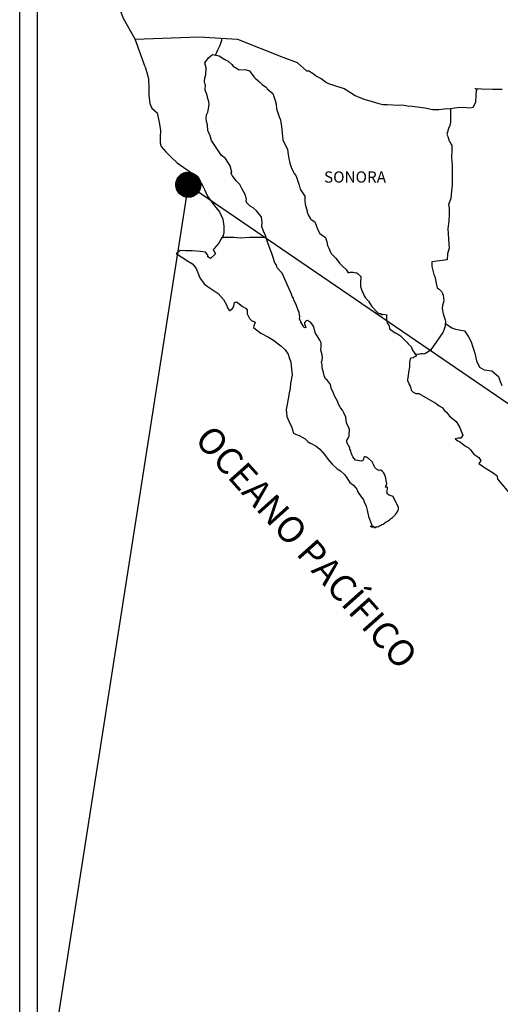
# Model space of a CAD drawing. Extents: x 584604 to 587004, y 3372930 to 3374730.
# Drawn here: x 586581 to 586684, y 3374363 to 3374574 of the extents above; entities that cross this region are included whole.
import ezdxf

# ---------------------------------------------------------------- set-up
doc = ezdxf.new("R2010")
doc.units = 0
doc.header["$LTSCALE"] = 40
doc.header["$MEASUREMENT"] = 0
doc.layers.add('SOLAPA', color=7, linetype='Continuous')
doc.styles.add('ROMANS', font='romans.shx', dxfattribs={"height": 2})

msp = doc.modelspace()

# ---------------------------------------------------------------- hatches: boundary and pattern name
at = {"layer": 'SOLAPA'}
h = msp.add_hatch(dxfattribs=at)
h.set_pattern_fill('ANSI31', scale=0.8, style=0)
h.set_pattern_definition([(45, (205445.30219, 1545529.0839), (-0.0707106781187, 0.0707106781187), [])])
edge = h.paths.add_edge_path()
edge.add_arc((586617.07, 3374538.39), 2.65, 0, 360)

# ---------------------------------------------------------------- linework, layer by layer
at = {"layer": 'SOLAPA', "color": 7}
for p, q in [((586581.14, 3373026.01), (586581.14, 3374623.64)), ((586584.94, 3374189.06), (586584.94, 3374605.66))]:
    msp.add_line(p, q, dxfattribs=at)
at = {"layer": 'SOLAPA', "color": 5, "linetype": 'Continuous'}
for p, q in [((586620.72, 3374564.4), (586621.5, 3374565.43)), ((586621.5, 3374565.43), (586622.33, 3374566.17)), ((586622.33, 3374566.17), (586623.75, 3374565.88)), ((586623.75, 3374565.88), (586624.98, 3374565.09)), ((586607.98, 3374563.54), (586608.47, 3374561.82)), ((586620.96, 3374563.31), (586620.72, 3374564.4)), ((586620.92, 3374561.78), (586620.96, 3374563.31)), ((586624.98, 3374565.09), (586625.71, 3374564.7)), ((586625.71, 3374564.7), (586626.45, 3374564.01)), ((586626.45, 3374564.01), (586626.74, 3374563.66)), ((586626.74, 3374563.66), (586628.07, 3374562.87)), ((586608.47, 3374561.82), (586608.67, 3374560.88)), ((586620.62, 3374560.35), (586620.72, 3374561.14)), ((586620.72, 3374561.14), (586620.92, 3374561.78)), ((586628.07, 3374562.87), (586629.29, 3374562.92)), ((586629.29, 3374562.92), (586630.27, 3374562.68)), ((586630.27, 3374562.68), (586631.2, 3374561.35)), ((586631.2, 3374561.35), (586631.45, 3374561.1)), ((586631.45, 3374561.1), (586632.43, 3374560.26)), ((586608.67, 3374560.88), (586608.77, 3374559.01)), ((586608.77, 3374559.01), (586608.77, 3374557.43)), ((586620.67, 3374559.95), (586620.62, 3374560.35)), ((586620.82, 3374559.66), (586620.67, 3374559.95)), ((586620.77, 3374558.52), (586620.82, 3374559.66)), ((586620.82, 3374559.66), (586620.82, 3374559.66)), ((586632.43, 3374560.26), (586632.97, 3374559.72)), ((586632.97, 3374559.72), (586633.9, 3374559.07)), ((586633.9, 3374559.07), (586634, 3374558.83)), ((586608.77, 3374557.43), (586608.97, 3374555.69)), ((586621.21, 3374557.49), (586620.77, 3374558.52)), ((586621.32, 3374556.74), (586621.21, 3374557.49)), ((586634, 3374558.83), (586635.23, 3374557.84)), ((586635.23, 3374557.84), (586635.72, 3374556.32)), ((586608.97, 3374555.69), (586609.41, 3374554.66)), ((586609.41, 3374554.66), (586610.49, 3374553.67)), ((586621.56, 3374556.06), (586621.32, 3374556.74)), ((586621.46, 3374554.57), (586621.61, 3374555.56)), ((586621.61, 3374555.56), (586621.56, 3374556.06)), ((586635.72, 3374556.32), (586635.92, 3374555.57)), ((586635.92, 3374555.57), (586636.02, 3374554.54)), ((586610.49, 3374553.67), (586610.93, 3374551.6)), ((586620.98, 3374552.55), (586621.07, 3374553.29)), ((586621.03, 3374551.86), (586620.98, 3374552.55)), ((586621.07, 3374553.29), (586621.27, 3374553.68)), ((586621.27, 3374553.68), (586621.32, 3374553.83)), ((586621.32, 3374553.83), (586621.46, 3374554.57)), ((586636.02, 3374554.54), (586636.6, 3374552.86)), ((586636.6, 3374552.86), (586636.85, 3374552.22)), ((586610.93, 3374551.6), (586611.23, 3374549.98)), ((586621.27, 3374551.12), (586621.03, 3374551.86)), ((586621.32, 3374549.93), (586621.27, 3374551.12)), ((586636.85, 3374552.22), (586636.95, 3374551.63)), ((586636.95, 3374551.63), (586637.05, 3374550.84)), ((586637.05, 3374550.84), (586637.25, 3374549.31)), ((586611.18, 3374548.4), (586611.13, 3374547.26)), ((586611.23, 3374549.98), (586611.18, 3374548.4)), ((586621.81, 3374548.8), (586621.32, 3374549.93)), ((586622.16, 3374547.81), (586621.81, 3374548.8)), ((586637.25, 3374549.31), (586637.4, 3374547.93)), ((586611.13, 3374547.26), (586611.38, 3374546.52)), ((586611.38, 3374546.52), (586612.36, 3374545.34)), ((586622.55, 3374547.13), (586622.16, 3374547.81)), ((586623.68, 3374545.45), (586622.55, 3374547.13)), ((586637.4, 3374547.93), (586637.74, 3374547.14)), ((586637.74, 3374547.14), (586638.03, 3374546.65)), ((586638.03, 3374546.65), (586638.38, 3374545.86)), ((586612.36, 3374545.34), (586613.49, 3374544.25)), ((586613.49, 3374544.25), (586614.82, 3374543.02)), ((586624.17, 3374544.61), (586623.68, 3374545.45)), ((586625.11, 3374543.92), (586624.17, 3374544.61)), ((586638.38, 3374545.86), (586638.53, 3374544.82)), ((586638.53, 3374544.82), (586638.68, 3374543.93)), ((586614.82, 3374543.02), (586616.19, 3374541.98)), ((586626.14, 3374542.39), (586625.11, 3374543.92)), ((586626.44, 3374541.01), (586626.14, 3374542.39)), ((586638.68, 3374543.93), (586638.87, 3374542.95)), ((586638.87, 3374542.95), (586639.17, 3374542.11)), ((586639.17, 3374542.11), (586639.56, 3374541.17)), ((586616.19, 3374541.98), (586617.17, 3374541.35)), ((586617.17, 3374541.35), (586618.4, 3374540.46)), ((586618.4, 3374540.46), (586619.28, 3374539.57)), ((586626.28, 3374540.86), (586626.44, 3374541.01)), ((586626.63, 3374540.22), (586626.28, 3374540.86)), ((586627.37, 3374539.18), (586626.63, 3374540.22)), ((586639.56, 3374541.17), (586639.81, 3374540.73)), ((586639.81, 3374540.73), (586640.15, 3374540.28)), ((586640.15, 3374540.28), (586640.35, 3374539.74)), ((586619.28, 3374539.57), (586620.12, 3374538.29)), ((586620.12, 3374538.29), (586620.61, 3374537.3)), ((586628.15, 3374538.4), (586627.37, 3374539.18)), ((586628.69, 3374537.35), (586628.15, 3374538.4)), ((586640.35, 3374539.74), (586640.64, 3374538.9)), ((586640.64, 3374538.9), (586640.84, 3374538.26)), ((586640.84, 3374538.26), (586641.09, 3374537.38)), ((586620.61, 3374537.3), (586621.3, 3374535.87)), ((586621.3, 3374535.87), (586622.18, 3374534.59)), ((586629.38, 3374536.08), (586628.69, 3374537.35)), ((586629.57, 3374535.19), (586629.38, 3374536.08)), ((586641.09, 3374537.38), (586642.07, 3374535.89)), ((586642.07, 3374535.89), (586642.07, 3374534.86)), ((586622.18, 3374534.59), (586623.06, 3374533.46)), ((586629.53, 3374535.04), (586629.57, 3374535.19)), ((586629.58, 3374534.5), (586629.53, 3374535.04)), ((586630.41, 3374533.76), (586629.58, 3374534.5)), ((586631, 3374533.41), (586630.41, 3374533.76)), ((586642.07, 3374534.86), (586642.17, 3374534.16)), ((586642.17, 3374534.16), (586642.56, 3374532.68)), ((586623.06, 3374533.46), (586623.8, 3374532.52)), ((586623.8, 3374532.52), (586624.53, 3374530.94)), ((586631.74, 3374532.72), (586631, 3374533.41)), ((586632.42, 3374531.93), (586631.74, 3374532.72)), ((586632.82, 3374531.39), (586632.42, 3374531.93)), ((586642.56, 3374532.68), (586642.56, 3374532.49)), ((586642.56, 3374532.49), (586642.76, 3374531.9)), ((586642.76, 3374531.9), (586643.3, 3374531.06)), ((586624.53, 3374530.94), (586624.78, 3374529.46)), ((586624.78, 3374529.46), (586624.79, 3374528.13)), ((586632.96, 3374530.31), (586632.82, 3374531.39)), ((586632.87, 3374529.42), (586632.96, 3374530.31)), ((586633.21, 3374528.43), (586632.87, 3374529.42)), ((586643.3, 3374531.06), (586643.4, 3374530.91)), ((586643.4, 3374530.91), (586644.19, 3374530.42)), ((586644.19, 3374530.42), (586644.83, 3374528.69)), ((586624.59, 3374527.48), (586624.2, 3374526.74)), ((586624.79, 3374528.13), (586624.59, 3374527.48)), ((586633.65, 3374527.5), (586633.21, 3374528.43)), ((586634, 3374526.36), (586633.65, 3374527.5)), ((586644.83, 3374528.69), (586645.27, 3374527.9)), ((586645.27, 3374527.9), (586646.45, 3374527.07)), ((586623.71, 3374525.81), (586622.69, 3374524.67)), ((586624.2, 3374526.74), (586623.71, 3374525.81)), ((586634.59, 3374524.68), (586634, 3374526.36)), ((586646.45, 3374527.07), (586646.79, 3374526.13)), ((586646.79, 3374526.13), (586646.94, 3374525.33)), ((586646.94, 3374525.33), (586647.23, 3374524.8)), ((586615.44, 3374524.27), (586614.55, 3374523.58)), ((586614.55, 3374523.58), (586614.8, 3374523.48)), ((586614.8, 3374523.48), (586615.97, 3374522.69)), ((586616.56, 3374524.17), (586615.44, 3374524.27)), ((586617.98, 3374524.22), (586616.56, 3374524.17)), ((586619.75, 3374524.03), (586617.98, 3374524.22)), ((586620.87, 3374523.93), (586619.75, 3374524.03)), ((586621.32, 3374523.29), (586620.87, 3374523.93)), ((586621.36, 3374522.89), (586621.32, 3374523.29)), ((586622.98, 3374523.59), (586621.91, 3374522.6)), ((586622.69, 3374524.67), (586622.49, 3374524.43)), ((586622.49, 3374524.43), (586622.98, 3374523.59)), ((586634.94, 3374523.85), (586634.59, 3374524.68)), ((586635.23, 3374523.01), (586634.94, 3374523.85)), ((586647.23, 3374524.8), (586647.48, 3374524.06)), ((586647.48, 3374524.06), (586647.72, 3374523.66)), ((586647.72, 3374523.66), (586648.66, 3374522.62)), ((586615.97, 3374522.69), (586617.2, 3374521.9)), ((586617.2, 3374521.9), (586618.04, 3374521.41)), ((586618.04, 3374521.41), (586618.87, 3374520.42)), ((586621.91, 3374522.6), (586621.36, 3374522.89)), ((586635.68, 3374521.62), (586635.23, 3374523.01)), ((586635.72, 3374521.48), (586635.68, 3374521.62)), ((586636.02, 3374521.13), (586635.72, 3374521.48)), ((586636.17, 3374520.54), (586636.02, 3374521.13)), ((586648.66, 3374522.62), (586649.45, 3374521.54)), ((586649.45, 3374521.54), (586650.08, 3374520.95)), ((586618.87, 3374520.42), (586619.27, 3374519.39)), ((586619.27, 3374519.39), (586619.61, 3374518.45)), ((586637.19, 3374519.41), (586636.17, 3374520.54)), ((586639.21, 3374514.92), (586637.19, 3374519.41)), ((586650.08, 3374520.95), (586650.92, 3374520.21)), ((586650.92, 3374520.21), (586651.31, 3374519.52)), ((586651.31, 3374519.52), (586651.75, 3374519.62)), ((586651.75, 3374519.62), (586652.04, 3374519.67)), ((586652.04, 3374519.67), (586652.39, 3374519.62)), ((586652.39, 3374519.62), (586652.93, 3374519.52)), ((586652.93, 3374519.52), (586653.17, 3374519.47)), ((586653.17, 3374519.47), (586654, 3374518.73)), ((586619.61, 3374518.45), (586620.59, 3374517.12)), ((586620.59, 3374517.12), (586621.17, 3374516.67)), ((586654, 3374518.73), (586653.95, 3374517.4)), ((586653.95, 3374517.4), (586653.95, 3374516.61)), ((586621.17, 3374516.67), (586622.3, 3374515.94)), ((586622.3, 3374515.94), (586623.58, 3374515.1)), ((586623.58, 3374515.1), (586624.71, 3374513.77)), ((586639.36, 3374514.47), (586639.21, 3374514.92)), ((586653.95, 3374516.61), (586654.3, 3374515.52)), ((586654.3, 3374515.52), (586654.45, 3374515.27)), ((586654.45, 3374515.27), (586654.75, 3374514.59)), ((586624.71, 3374513.77), (586625.3, 3374512.63)), ((586625.3, 3374512.63), (586625.64, 3374511.89)), ((586626.87, 3374512.48), (586627.06, 3374513.13)), ((586627.06, 3374513.13), (586627.46, 3374513.28)), ((586627.46, 3374513.28), (586628.29, 3374512.64)), ((586628.29, 3374512.64), (586628.78, 3374512.34)), ((586639.61, 3374514.08), (586639.36, 3374514.47)), ((586639.75, 3374513.69), (586639.61, 3374514.08)), ((586640.1, 3374512.99), (586639.75, 3374513.69)), ((586640.25, 3374512.65), (586640.1, 3374512.99)), ((586640.64, 3374511.56), (586640.25, 3374512.65)), ((586654.75, 3374514.59), (586654.94, 3374514.24)), ((586654.94, 3374514.24), (586655.67, 3374513.45)), ((586655.67, 3374513.45), (586656.41, 3374512.32)), ((586625.64, 3374511.89), (586625.99, 3374511.45)), ((586625.99, 3374511.45), (586626.04, 3374511.45)), ((586626.04, 3374511.45), (586626.62, 3374511.85)), ((586626.62, 3374511.85), (586626.77, 3374512.09)), ((586626.77, 3374512.09), (586626.87, 3374512.48)), ((586628.78, 3374512.34), (586629.51, 3374511.9)), ((586629.51, 3374511.9), (586629.76, 3374511.5)), ((586629.76, 3374511.5), (586629.76, 3374510.72)), ((586629.76, 3374510.72), (586630.25, 3374509.78)), ((586640.84, 3374511.02), (586640.64, 3374511.56)), ((586640.98, 3374510.13), (586640.84, 3374511.02)), ((586656.41, 3374512.32), (586656.71, 3374511.97)), ((586656.71, 3374511.97), (586657.3, 3374511.28)), ((586657.3, 3374511.28), (586657.44, 3374511.19)), ((586657.44, 3374511.19), (586657.44, 3374511.13)), ((586657.44, 3374511.13), (586657.54, 3374511.04)), ((586657.54, 3374511.04), (586657.78, 3374510.88)), ((586657.78, 3374510.88), (586657.93, 3374510.84)), ((586657.93, 3374510.84), (586658.23, 3374510.79)), ((586658.23, 3374510.79), (586658.52, 3374510.6)), ((586658.57, 3374510.6), (586658.52, 3374510.5)), ((586658.52, 3374510.6), (586658.57, 3374510.6)), ((586658.52, 3374510.5), (586658.57, 3374510.54)), ((586658.57, 3374510.54), (586658.72, 3374510.7)), ((586658.72, 3374510.7), (586659.65, 3374510.54)), ((586659.65, 3374510.54), (586659.55, 3374510.35)), ((586630.25, 3374509.78), (586630.64, 3374509.29)), ((586630.64, 3374509.29), (586631.48, 3374508.94)), ((586631.48, 3374508.94), (586631.09, 3374507.95)), ((586640.93, 3374509.64), (586640.98, 3374510.13)), ((586641.18, 3374509), (586640.93, 3374509.64)), ((586641.72, 3374508.21), (586641.18, 3374509)), ((586642.16, 3374509.04), (586641.97, 3374508.8)), ((586641.97, 3374508.8), (586641.97, 3374508.6)), ((586641.97, 3374508.6), (586642.31, 3374507.81)), ((586642.31, 3374509.14), (586642.16, 3374509.04)), ((586642.4, 3374509.25), (586642.31, 3374509.14)), ((586642.55, 3374509.29), (586642.4, 3374509.25)), ((586642.65, 3374509.35), (586642.55, 3374509.29)), ((586643.29, 3374508.95), (586642.65, 3374509.35)), ((586643.53, 3374508.61), (586643.29, 3374508.95)), ((586643.98, 3374507.96), (586643.53, 3374508.61)), ((586659.55, 3374510.35), (586659.5, 3374509.51)), ((586659.5, 3374509.51), (586659.61, 3374509.06)), ((586659.61, 3374509.06), (586659.65, 3374508.77)), ((586659.65, 3374508.77), (586660, 3374508.32)), ((586659.65, 3374508.77), (586659.65, 3374508.77)), ((586631.09, 3374507.95), (586631.14, 3374507.75)), ((586631.14, 3374507.75), (586632.66, 3374506.62)), ((586632.66, 3374506.62), (586634.33, 3374505.74)), ((586641.82, 3374507.91), (586641.72, 3374508.21)), ((586641.92, 3374507.81), (586641.82, 3374507.91)), ((586642.16, 3374507.77), (586641.92, 3374507.81)), ((586642.31, 3374507.81), (586642.16, 3374507.77)), ((586642.16, 3374507.77), (586642.16, 3374507.77)), ((586644.22, 3374507.03), (586643.98, 3374507.96)), ((586644.32, 3374506.58), (586644.22, 3374507.03)), ((586645.25, 3374505.15), (586644.32, 3374506.58)), ((586660, 3374508.32), (586660.04, 3374508.28)), ((586660.04, 3374508.28), (586660.1, 3374508.08)), ((586660.1, 3374508.08), (586660.19, 3374507.54)), ((586660.19, 3374507.54), (586660.39, 3374507.39)), ((586660.39, 3374507.39), (586661.37, 3374506.7)), ((586661.37, 3374506.7), (586661.66, 3374506.6)), ((586661.66, 3374506.6), (586662.5, 3374506.01)), ((586634.33, 3374505.74), (586635.35, 3374505.14)), ((586635.35, 3374505.14), (586636.38, 3374504.35)), ((586636.38, 3374504.35), (586636.93, 3374503.91)), ((586645.55, 3374504.51), (586645.25, 3374505.15)), ((586645.55, 3374503.67), (586645.55, 3374504.51)), ((586662.5, 3374506.01), (586662.89, 3374505.66)), ((586662.89, 3374505.66), (586663.92, 3374504.63)), ((586663.92, 3374504.63), (586664.17, 3374504.33)), ((586664.17, 3374504.33), (586664.81, 3374503.74)), ((586636.93, 3374503.91), (586637.86, 3374503.02)), ((586637.86, 3374503.02), (586638.5, 3374502.14)), ((586638.5, 3374502.14), (586638.74, 3374501.4)), ((586645.5, 3374502.98), (586645.55, 3374503.67)), ((586645.75, 3374501.99), (586645.5, 3374502.98)), ((586664.81, 3374503.74), (586665.1, 3374503)), ((586665.1, 3374503), (586665.54, 3374502.26)), ((586665.54, 3374502.26), (586665.84, 3374501.82)), ((586638.74, 3374501.4), (586639.04, 3374500.41)), ((586639.04, 3374500.41), (586639.24, 3374498.93)), ((586645.66, 3374500.46), (586645.8, 3374500.86)), ((586645.75, 3374499.82), (586645.66, 3374500.46)), ((586645.84, 3374501.35), (586645.75, 3374501.99)), ((586645.8, 3374500.86), (586645.84, 3374501.35)), ((586664.46, 3374500.44), (586664.42, 3374499.45)), ((586664.57, 3374501.13), (586664.46, 3374500.44)), ((586664.76, 3374501.28), (586664.57, 3374501.13)), ((586665.2, 3374501.37), (586664.76, 3374501.28)), ((586665.45, 3374501.52), (586665.2, 3374501.37)), ((586665.59, 3374501.52), (586665.45, 3374501.52)), ((586665.84, 3374501.72), (586665.59, 3374501.52)), ((586665.84, 3374501.82), (586665.84, 3374501.72)), ((586639.24, 3374498.93), (586639.33, 3374497.69)), ((586645.8, 3374499.18), (586645.75, 3374499.82)), ((586646.04, 3374498.2), (586645.8, 3374499.18)), ((586646.25, 3374497.26), (586646.04, 3374498.2)), ((586664.22, 3374498.31), (586664.18, 3374497.47)), ((586664.42, 3374499.45), (586664.22, 3374498.31)), ((586639, 3374495.87), (586638.95, 3374494.78)), ((586639.33, 3374497.69), (586639, 3374495.87)), ((586646.54, 3374496.77), (586646.25, 3374497.26)), ((586646.93, 3374496.47), (586646.54, 3374496.77)), ((586647.52, 3374495.63), (586646.93, 3374496.47)), ((586664.18, 3374497.47), (586663.98, 3374496.73)), ((586663.98, 3374496.73), (586664.03, 3374496.53)), ((586664.03, 3374496.53), (586664.28, 3374495.85)), ((586664.28, 3374495.85), (586664.38, 3374495.65)), ((586638.7, 3374493.84), (586638.56, 3374492.91)), ((586638.95, 3374494.78), (586638.7, 3374493.84)), ((586647.67, 3374494.89), (586647.52, 3374495.63)), ((586648.16, 3374493.76), (586647.67, 3374494.89)), ((586648.46, 3374493.11), (586648.16, 3374493.76)), ((586664.38, 3374495.65), (586664.57, 3374495.3)), ((586664.57, 3374495.3), (586664.72, 3374494.86)), ((586664.72, 3374494.86), (586664.82, 3374494.41)), ((586664.82, 3374494.41), (586665.21, 3374493.97)), ((586665.21, 3374493.97), (586665.75, 3374493.72)), ((586665.75, 3374493.72), (586666.43, 3374493.72)), ((586666.43, 3374493.72), (586670.12, 3374491.56)), ((586638.56, 3374492.91), (586638.07, 3374490.29)), ((586649.04, 3374492.08), (586648.46, 3374493.11)), ((586649.29, 3374491.44), (586649.04, 3374492.08)), ((586670.12, 3374491.56), (586670.8, 3374491.06)), ((586638.07, 3374490.29), (586638.22, 3374488.81)), ((586649.54, 3374490.95), (586649.29, 3374491.44)), ((586649.63, 3374490.7), (586649.54, 3374490.95)), ((586649.73, 3374490.55), (586649.63, 3374490.7)), ((586650.08, 3374490.15), (586649.73, 3374490.55)), ((586649.73, 3374490.55), (586649.73, 3374490.55)), ((586650.37, 3374489.61), (586650.08, 3374490.15)), ((586650.82, 3374488.63), (586650.37, 3374489.61)), ((586670.8, 3374491.06), (586671.39, 3374490.72)), ((586671.39, 3374490.72), (586671.83, 3374490.13)), ((586671.83, 3374490.13), (586672.32, 3374489.74)), ((586672.32, 3374489.74), (586672.96, 3374488.9)), ((586638.22, 3374488.81), (586638.91, 3374487.14)), ((586650.96, 3374487.45), (586650.82, 3374488.63)), ((586651.5, 3374486.41), (586650.96, 3374487.45)), ((586672.96, 3374488.9), (586673.99, 3374488.1)), ((586673.99, 3374488.1), (586674.43, 3374487.71)), ((586674.43, 3374487.71), (586674.78, 3374487.17)), ((586638.91, 3374487.14), (586639.2, 3374486.64)), ((586639.2, 3374486.64), (586639.65, 3374485.26)), ((586639.65, 3374485.26), (586640.09, 3374485.01)), ((586651.6, 3374486.01), (586651.5, 3374486.41)), ((586651.56, 3374485.07), (586651.6, 3374485.71)), ((586651.6, 3374485.71), (586651.6, 3374486.01)), ((586674.78, 3374487.17), (586675.17, 3374486.48)), ((586675.17, 3374486.48), (586675.36, 3374486.03)), ((586675.36, 3374486.03), (586675.85, 3374484.85)), ((586640.09, 3374485.01), (586640.88, 3374484.76)), ((586640.88, 3374484.76), (586642.15, 3374484.03)), ((586642.15, 3374484.03), (586642.74, 3374483.43)), ((586642.74, 3374483.43), (586643.18, 3374483.09)), ((586651.02, 3374483.69), (586651.06, 3374483.74)), ((586651.02, 3374483.25), (586651.02, 3374483.69)), ((586651.7, 3374482.12), (586651.02, 3374483.25)), ((586651.06, 3374483.74), (586651.11, 3374483.84)), ((586651.11, 3374483.84), (586651.36, 3374484.19)), ((586651.36, 3374484.19), (586651.51, 3374484.63)), ((586651.51, 3374484.63), (586651.56, 3374485.07)), ((586674.83, 3374484.21), (586674.19, 3374484.01)), ((586674.19, 3374484.01), (586674.78, 3374483.62)), ((586674.78, 3374483.62), (586675.12, 3374483.47)), ((586675.12, 3374484.21), (586674.83, 3374484.21)), ((586675.32, 3374484.21), (586675.12, 3374484.21)), ((586675.12, 3374483.47), (586675.71, 3374483.02)), ((586675.42, 3374484.21), (586675.32, 3374484.21)), ((586675.85, 3374484.85), (586675.42, 3374484.21)), ((586675.85, 3374484.85), (586675.85, 3374484.85)), ((586643.18, 3374483.09), (586643.67, 3374482.9)), ((586643.67, 3374482.9), (586644.51, 3374482.45)), ((586643.67, 3374482.9), (586643.67, 3374482.9)), ((586644.51, 3374482.45), (586645.29, 3374481.86)), ((586645.29, 3374481.86), (586646.27, 3374480.68)), ((586651.7, 3374481.77), (586651.7, 3374482.12)), ((586651.86, 3374481.47), (586651.7, 3374481.77)), ((586651.95, 3374481.07), (586651.86, 3374481.47)), ((586652.35, 3374480.19), (586651.95, 3374481.07)), ((586675.71, 3374483.02), (586676.1, 3374482.68)), ((586676.1, 3374482.68), (586676.55, 3374482.39)), ((586676.55, 3374482.39), (586676.94, 3374482.19)), ((586676.94, 3374482.19), (586677.48, 3374481.65)), ((586677.48, 3374481.65), (586678.17, 3374480.76)), ((586646.27, 3374480.68), (586647.05, 3374479.59)), ((586647.05, 3374479.59), (586647.94, 3374478.6)), ((586652.89, 3374479.5), (586652.35, 3374480.19)), ((586653.33, 3374479.4), (586652.89, 3374479.5)), ((586654.16, 3374479.25), (586653.33, 3374479.4)), ((586654.45, 3374479.4), (586654.16, 3374479.25)), ((586654.5, 3374479.45), (586654.45, 3374479.4)), ((586654.6, 3374479.7), (586654.5, 3374479.45)), ((586654.7, 3374480.09), (586654.6, 3374479.7)), ((586654.85, 3374480.19), (586654.7, 3374480.09)), ((586654.94, 3374480.19), (586654.85, 3374480.19)), ((586655.19, 3374480.14), (586654.94, 3374480.19)), ((586655.24, 3374480.09), (586655.19, 3374480.14)), ((586655.49, 3374479.99), (586655.24, 3374480.09)), ((586655.53, 3374479.95), (586655.49, 3374479.99)), ((586656.46, 3374479.11), (586655.53, 3374479.95)), ((586656.71, 3374478.57), (586656.46, 3374479.11)), ((586678.17, 3374480.76), (586679.24, 3374480.07)), ((586679.24, 3374480.07), (586679.64, 3374479.43)), ((586679.59, 3374479.28), (586679.25, 3374478.74)), ((586679.64, 3374479.43), (586679.59, 3374479.28)), ((586647.94, 3374478.6), (586648.97, 3374477.62)), ((586648.97, 3374477.62), (586649.71, 3374477.18)), ((586649.71, 3374477.18), (586650.59, 3374476.34)), ((586656.86, 3374478.17), (586656.71, 3374478.57)), ((586657.01, 3374477.88), (586656.86, 3374478.17)), ((586657.35, 3374477.58), (586657.01, 3374477.88)), ((586657.94, 3374477.28), (586657.35, 3374477.58)), ((586658.28, 3374477.33), (586657.94, 3374477.28)), ((586658.67, 3374477.08), (586658.28, 3374477.33)), ((586658.91, 3374476.84), (586658.67, 3374477.08)), ((586659.12, 3374476.5), (586658.91, 3374476.84)), ((586679.25, 3374478.74), (586679.93, 3374478.29)), ((586679.93, 3374478.29), (586680.42, 3374477.9)), ((586680.42, 3374477.9), (586681.36, 3374477.35)), ((586681.36, 3374477.35), (586682.29, 3374476.77)), ((586650.59, 3374476.34), (586651.67, 3374474.71)), ((586651.67, 3374474.71), (586652.46, 3374474.12)), ((586659.26, 3374476.06), (586659.12, 3374476.5)), ((586659.36, 3374475.66), (586659.26, 3374476.06)), ((586659.46, 3374475.16), (586659.36, 3374475.66)), ((586659.61, 3374474.52), (586659.46, 3374475.16)), ((586682.29, 3374476.77), (586683.07, 3374476.22)), ((586683.07, 3374476.22), (586683.22, 3374475.73)), ((586683.22, 3374475.73), (586683.22, 3374475.43)), ((586683.22, 3374475.43), (586683.37, 3374475.24)), ((586683.37, 3374475.24), (586686.02, 3374472.13)), ((586652.46, 3374474.12), (586653.19, 3374473.28)), ((586653.19, 3374473.28), (586653.48, 3374472.59)), ((586659.31, 3374473.68), (586659.61, 3374474.52)), ((586659.71, 3374473.73), (586659.31, 3374473.68)), ((586659.56, 3374472.7), (586659.66, 3374472.99)), ((586659.76, 3374472.2), (586659.56, 3374472.7)), ((586659.66, 3374472.99), (586659.71, 3374473.29)), ((586659.71, 3374473.29), (586659.71, 3374473.73)), ((586653.48, 3374472.59), (586654.08, 3374471.61)), ((586654.08, 3374471.61), (586654.52, 3374471.12)), ((586654.52, 3374471.12), (586654.81, 3374470.42)), ((586660.05, 3374471.96), (586659.76, 3374472.2)), ((586660.54, 3374471.86), (586660.05, 3374471.96)), ((586660.94, 3374471.71), (586660.54, 3374471.86)), ((586662.11, 3374469.34), (586660.94, 3374471.71)), ((586654.81, 3374470.42), (586655.2, 3374469.63)), ((586655.2, 3374469.63), (586655.4, 3374468.79)), ((586655.4, 3374468.79), (586655.65, 3374467.41)), ((586661.68, 3374468.16), (586662.02, 3374468.75)), ((586662.02, 3374468.75), (586662.07, 3374469.05)), ((586662.07, 3374469.05), (586662.11, 3374469.34)), ((586655.65, 3374467.41), (586656.09, 3374466.28)), ((586659.13, 3374466.08), (586659.47, 3374466.33)), ((586659.47, 3374466.33), (586659.86, 3374466.53)), ((586659.86, 3374466.53), (586660.16, 3374466.73)), ((586660.16, 3374466.73), (586660.4, 3374466.92)), ((586660.4, 3374466.92), (586660.8, 3374467.22)), ((586660.8, 3374467.22), (586661.43, 3374467.86)), ((586661.43, 3374467.86), (586661.68, 3374468.16)), ((586656.09, 3374466.28), (586656.39, 3374465.59)), ((586656.09, 3374465.34), (586656.29, 3374465.24)), ((586656.63, 3374465.09), (586656.09, 3374465.34)), ((586656.29, 3374465.24), (586656.43, 3374465.34)), ((586656.39, 3374465.59), (586656.63, 3374465.09)), ((586656.43, 3374465.34), (586656.68, 3374465.39)), ((586656.68, 3374465.39), (586657.07, 3374465.05)), ((586657.07, 3374465.05), (586657.27, 3374465.2)), ((586657.27, 3374465.2), (586657.52, 3374465.24)), ((586657.52, 3374465.24), (586657.8, 3374465.3)), ((586657.8, 3374465.3), (586658.05, 3374465.44)), ((586658.05, 3374465.44), (586658.34, 3374465.59)), ((586658.34, 3374465.59), (586658.54, 3374465.74)), ((586658.54, 3374465.74), (586658.79, 3374465.83)), ((586658.79, 3374465.83), (586659.13, 3374466.08))]:
    msp.add_line(p, q, dxfattribs=at)
at = {"layer": 'SOLAPA'}
for q in [(586588.02, 3374352.31), (586889.24, 3374352.31)]:
    msp.add_line((586617.17, 3374538.29), q, dxfattribs=at)
at = {"layer": 'SOLAPA', "color": 7, "linetype": 'Continuous'}
for points in [[(586605.79, 3374569.44), (586603.32, 3374573.82), (586602.16, 3374576.83), (586587.64, 3374598.62)], [(586607.98, 3374563.54), (586605.79, 3374569.44), (586619.41, 3374569.92), (586627.67, 3374569.44), (586637.4, 3374565.55), (586640.41, 3374564.42)], [(586622.99, 3374566.04), (586623.45, 3374567.16), (586623.98, 3374568.16), (586624.31, 3374569.21), (586624.37, 3374569.61)], [(586640.41, 3374564.42), (586642.42, 3374562.69), (586642.91, 3374562.69), (586643.84, 3374562.1), (586644.53, 3374561.55), (586645.56, 3374561.06), (586646.69, 3374560.18), (586647.13, 3374559.93), (586648.6, 3374559.44), (586650.47, 3374558.9), (586651.84, 3374558.01), (586652.82, 3374557.42), (586654.68, 3374556.58), (586655.76, 3374556.34), (586657.87, 3374555.65), (586658.71, 3374555.5), (586659.68, 3374555.45), (586662.13, 3374555.3), (586662.76, 3374555.4), (586663.99, 3374555.21), (586665.02, 3374555.11), (586667.72, 3374554.77), (586669.34, 3374554.42), (586670.71, 3374554.38), (586671.83, 3374554.52), (586673.2, 3374554.63), (586674.58, 3374554.83), (586676.29, 3374554.87), (586676.63, 3374554.83), (586677.42, 3374554.73), (586678.01, 3374554.93), (586678.6, 3374555.96), (586678.6, 3374556.21), (586678.74, 3374558.43), (586678.93, 3374558.78), (586678.39, 3374558.87), (586679.81, 3374558.83), (586682.27, 3374558.78), (586684.22, 3374558.73)], [(586673.16, 3374554.62), (586673.17, 3374551.68), (586673.07, 3374550.98), (586672.78, 3374550.34), (586672.43, 3374549.06), (586672.64, 3374548.62), (586672.93, 3374547.68), (586673.03, 3374547.54), (586673.32, 3374546.89), (586673.47, 3374546.7), (586673.47, 3374546.06), (586673.47, 3374545.56), (586673.42, 3374544.28), (586673.47, 3374543.3), (586673.57, 3374542.5), (586673.52, 3374541.02), (586673.52, 3374539.55), (586673.58, 3374538.27), (586673.38, 3374537.03), (586673.23, 3374535.41), (586672.74, 3374534.08), (586672.88, 3374533.34), (586672.88, 3374532.74), (586672.94, 3374531.95), (586672.8, 3374530.53), (586672.65, 3374528.95), (586672.74, 3374526.73), (586672.94, 3374524.76), (586672.56, 3374523.58), (586672.5, 3374522.3), (586669.22, 3374521.86), (586669.22, 3374520.87), (586669.61, 3374519.14), (586669.85, 3374518.7), (586670.06, 3374517.67), (586670.2, 3374516.97), (586670.25, 3374516.58), (586670.35, 3374516.28), (586670.74, 3374516.04), (586671.29, 3374515.49), (586671.38, 3374515.2), (586671.63, 3374514.71), (586671.78, 3374513.62), (586671.67, 3374513.22), (586671.48, 3374512.54), (586671.43, 3374511.89), (586671.63, 3374510.71), (586671.83, 3374510.12), (586672.07, 3374509.48), (586672.12, 3374509.04), (586672.07, 3374508.45), (586672.02, 3374508.1), (586671.83, 3374507.46), (586671.63, 3374506.91), (586671.53, 3374506.77), (586668.99, 3374503.02), (586668.69, 3374502.83), (586668.44, 3374502.63), (586667.86, 3374502.24), (586667.41, 3374502.09), (586667.22, 3374502.19), (586666.82, 3374502.19), (586666.33, 3374502.04), (586665.63, 3374502.12)], [(586624.46, 3374527.14), (586625.78, 3374527.14), (586626.81, 3374527.14), (586628.28, 3374526.99), (586630.33, 3374527.14), (586632.09, 3374527.14), (586633.2, 3374527.11), (586633.81, 3374526.98)], [(586672.09, 3374508.65), (586673.5, 3374507.75), (586674.28, 3374507.5), (586675.02, 3374507.3), (586676.2, 3374507.11), (586677.04, 3374505.82), (586677.58, 3374504.79), (586677.97, 3374503.65), (586678.37, 3374502.32), (586678.71, 3374500.69), (586679.4, 3374499.36), (586680.38, 3374498.77), (586682.05, 3374498.57), (586683.48, 3374497.38), (586683.82, 3374496.25), (586684.16, 3374495.41)]]:
    msp.add_lwpolyline(points, dxfattribs=at)
at = {"layer": 'SOLAPA', "color": 7}
msp.add_circle((586617.17, 3374538.29), 2.65, dxfattribs=at)

# ---------------------------------------------------------------- texts
at = {"layer": 'SOLAPA', "color": 7, "style": 'ROMANS'}
msp.add_text('SONORA', height=2.4, dxfattribs=at).set_placement((586646.17, 3374538.78))
at = {"layer": 'SOLAPA', "color": 7, "insert": (586644.52, 3374462.77), "char_height": 5.6, "width": 87.9267, "attachment_point": 2, "rotation": 311.7786, "style": 'ROMANS'}
msp.add_mtext('\\fArial|b0|i0|c0|p34;OCEANO PACÍFICO', dxfattribs=at)

doc.saveas('drawing.dxf')
